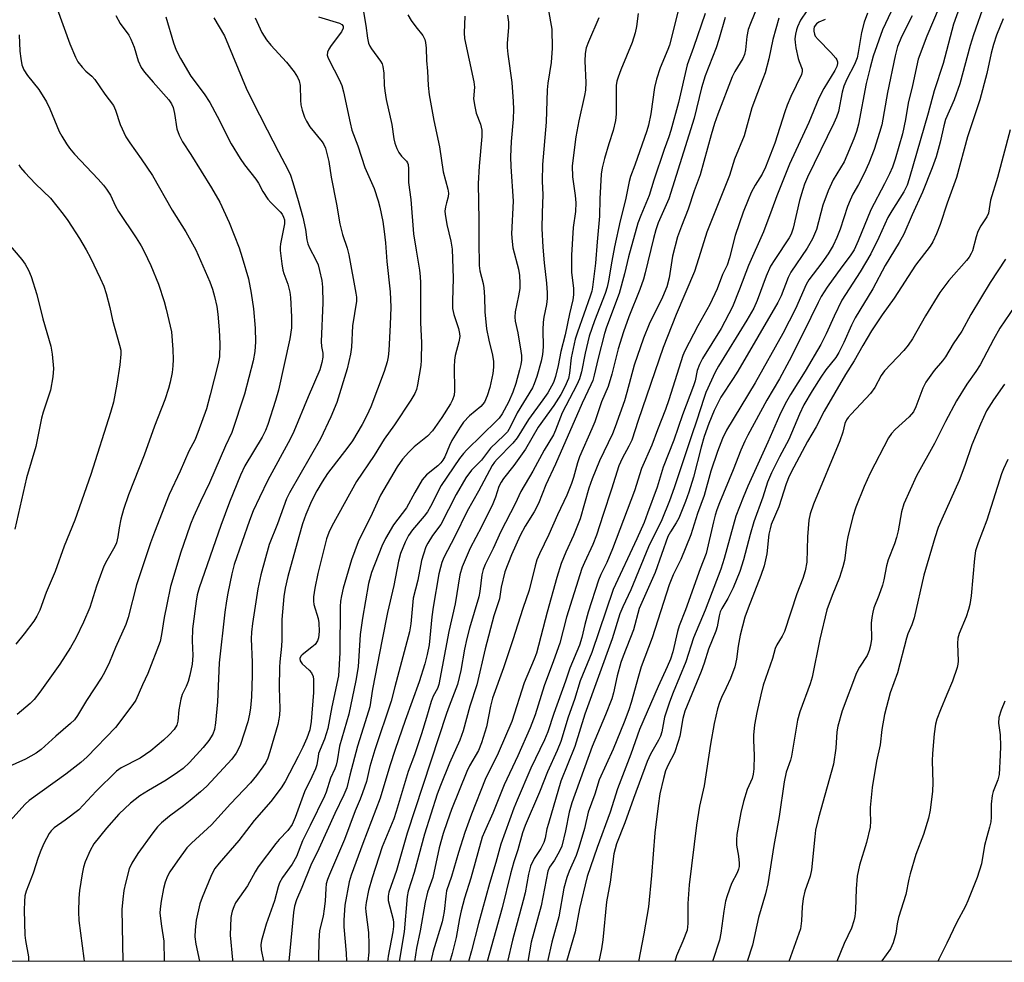
# Model space of a CAD drawing. Units: inches. Extents: x 1273765 to 1279765, y 533451 to 537451.
# Drawn here: x 1274222 to 1274479, y 533451 to 533697 of the extents above; entities that cross this region are included whole.
import ezdxf

# ---------------------------------------------------------------- set-up
doc = ezdxf.new("R2010")
doc.units = ezdxf.units.IN
doc.header["$MEASUREMENT"] = 0
doc.layers.add('NTRL-Trees', color=3, linetype='Continuous')
doc.layers.add('Undefined', color=1, linetype='Continuous')

msp = doc.modelspace()

# ---------------------------------------------------------------- linework, layer by layer
at = {"layer": 'NTRL-Trees'}
msp.add_lwpolyline([(1276866.55, 533451.27), (1273764.94, 533451.58), (1273764.96, 533738.92), (1273831.17, 533720.41), (1273914.51, 533732.13), (1273934.51, 533781.99), (1273947.75, 533797.23), (1273974.25, 533819.79), (1273990.5, 533830.29), (1274012.87, 533841.23), (1274094.85, 533850.9), (1274188.6, 533893.86), (1274218.38, 533955.29), (1274221.87, 533964.85), (1274219.5, 534033.92), (1274229.8, 534097.97), (1274230.75, 534103.92), (1274230.48, 534109.53), (1274229.75, 534124.6), (1274232.68, 534146.77), (1274234.75, 534162.42), (1274234.45, 534176.75), (1274235.19, 534189.26)], dxfattribs=at)
at = {"layer": 'Undefined'}
for points, elevation in [([(1274472.53, 533716.23), (1274465.39, 533696.27), (1274462.71, 533686.02), (1274460.33, 533678.84), (1274458.81, 533673.02), (1274453.87, 533655.89), (1274453.33, 533654.25), (1274452.47, 533652.54), (1274449.3, 533647.5), (1274448.3, 533645.79), (1274445.93, 533640.57), (1274443.85, 533636.32), (1274441.02, 533631.62), (1274437.17, 533625.72), (1274436.29, 533624.25), (1274434.28, 533620.03), (1274432.2, 533615.44), (1274430.73, 533612.66), (1274426.71, 533605.7), (1274422.86, 533599.54), (1274421.43, 533597.09), (1274419.95, 533594.09), (1274416.91, 533587.09), (1274411.71, 533575.64), (1274410.47, 533572.66), (1274408.6, 533567.75), (1274405.51, 533556.72), (1274404.63, 533553.93), (1274400.6, 533543.2), (1274397.51, 533535.98), (1274395.54, 533529.71), (1274392.19, 533521.74), (1274391.26, 533519.24), (1274389.95, 533515.28), (1274389.22, 533511.48), (1274388.88, 533510.35), (1274388.38, 533509.29), (1274386.31, 533505.67), (1274385.41, 533503.72), (1274381.82, 533494.05), (1274379.58, 533487.7), (1274377.45, 533482.19), (1274377.06, 533480.92), (1274376.76, 533479.6), (1274375.74, 533472.17), (1274374.83, 533467.05), (1274373.84, 533457.13), (1274373.52, 533454.75), (1274372.79, 533451.52)], 354), ([(1274451.36, 533704.46), (1274446.86, 533694.85), (1274444.47, 533687.93), (1274443.63, 533684.97), (1274442.61, 533680.82), (1274440.62, 533670.18), (1274440.08, 533668.22), (1274439.39, 533666.37), (1274436.82, 533660.38), (1274433.98, 533655.61), (1274432.66, 533652.8), (1274431.33, 533649.04), (1274429.64, 533642.7), (1274428.6, 533640.19), (1274427.19, 533637.8), (1274422.96, 533631.56), (1274422.24, 533630.09), (1274420.39, 533625.32), (1274419.51, 533623.56), (1274409.12, 533605.67), (1274407.91, 533603.72), (1274404.65, 533598.84), (1274402.9, 533595.39), (1274401.52, 533592.02), (1274400.34, 533588.61), (1274399.53, 533585.79), (1274397.55, 533577.94), (1274396.32, 533574.09), (1274395.41, 533571.62), (1274393.68, 533567.28), (1274393.01, 533566.09), (1274391.49, 533563.74), (1274390.83, 533562.48), (1274387.5, 533553.12), (1274383.32, 533543.67), (1274381.87, 533538.07), (1274379.15, 533531.24), (1274378.57, 533529.59), (1274377.63, 533526.13), (1274376.63, 533521.64), (1274376.18, 533520.12), (1274374.56, 533515.94), (1274371.09, 533507.6), (1274365.72, 533492.9), (1274365.07, 533490.5), (1274364.12, 533485.58), (1274363.14, 533481.62), (1274362.8, 533480.81), (1274362.12, 533479.5), (1274361.21, 533477.97), (1274359.92, 533476.11), (1274359.51, 533475.11), (1274357.75, 533466.04), (1274355.12, 533456.55), (1274354.29, 533451.52)], 360), ([(1274473.54, 533701.65), (1274470.6, 533693.53), (1274469.75, 533690.72), (1274467.09, 533680.73), (1274465.55, 533676.52), (1274463.32, 533671.36), (1274462.85, 533669.7), (1274461.94, 533665.44), (1274460.88, 533661.63), (1274459.84, 533658.75), (1274457.34, 533652.45), (1274454.6, 533646.47), (1274452.44, 533641.47), (1274451.18, 533639.23), (1274447.61, 533633.3), (1274444.34, 533627.18), (1274439.7, 533619.57), (1274438.79, 533617.72), (1274436.78, 533613.16), (1274435.5, 533610.54), (1274434.67, 533609.25), (1274432.11, 533606), (1274430.73, 533604.07), (1274428.52, 533600.56), (1274426.36, 533596.85), (1274425.22, 533594.44), (1274422.42, 533587.83), (1274419.97, 533583.32), (1274417.87, 533579.15), (1274416.88, 533576.66), (1274415.59, 533572.78), (1274413.26, 533566.33), (1274412.31, 533562.97), (1274410.62, 533556.38), (1274409.66, 533553.31), (1274407.88, 533549.03), (1274406.46, 533546.3), (1274404.94, 533543.69), (1274404.52, 533542.81), (1274404.22, 533541.74), (1274403.67, 533538.88), (1274403.34, 533537.77), (1274401.44, 533533.03), (1274400.32, 533529.38), (1274399.53, 533527.19), (1274395.29, 533516.82), (1274394.73, 533514.94), (1274393.92, 533510.34), (1274393.56, 533508.96), (1274392.53, 533506.02), (1274390.89, 533502.82), (1274390.25, 533501.24), (1274389.67, 533499.31), (1274388.73, 533495.3), (1274388.26, 533492.17), (1274387.41, 533485.11), (1274386.53, 533473.92), (1274385.73, 533465.73), (1274384.59, 533458.74), (1274383.2, 533451.52)], 352), ([(1274231.33, 533700.31), (1274234.71, 533691.18), (1274236.13, 533687.7), (1274236.8, 533686.43), (1274237.88, 533685.04), (1274238.88, 533683.99), (1274240.41, 533682.67), (1274241.18, 533681.82), (1274243.8, 533678.04), (1274246.07, 533675.03), (1274246.61, 533673.79), (1274247.78, 533670.11), (1274249.31, 533666.88), (1274250.34, 533665.26), (1274253.34, 533661.12), (1274256.25, 533656.75), (1274261.44, 533647.75), (1274265, 533642.03), (1274267.59, 533637.33), (1274271.23, 533629), (1274271.91, 533627.11), (1274272.49, 533625.18), (1274273.04, 533622.58), (1274273.32, 533620.55), (1274273.69, 533616.47), (1274273.81, 533612.76), (1274273.73, 533609.4), (1274273.45, 533607.69), (1274271.35, 533599.45), (1274270.33, 533595.79), (1274268.13, 533589.62), (1274267.36, 533587.68), (1274265.76, 533584.74), (1274263.53, 533579.57), (1274260.63, 533573.41), (1274256.75, 533563.64), (1274255.71, 533560.87), (1274252.06, 533549.87), (1274249.88, 533541.36), (1274249.32, 533539.51), (1274246.61, 533533.5), (1274245.04, 533529.68), (1274243.77, 533526.99), (1274243.04, 533525.71), (1274239.05, 533519.65), (1274236.68, 533515.71), (1274235.88, 533514.61), (1274234.87, 533513.61), (1274230.99, 533510.35), (1274227.21, 533506.87), (1274225.85, 533505.85), (1274223.14, 533504.3), (1274216.19, 533501.26)], 402), ([(1274311.28, 533700.03), (1274312, 533695.94), (1274312.38, 533692.64), (1274312.7, 533691.29), (1274313.02, 533690.53), (1274313.44, 533689.84), (1274315.83, 533686.63), (1274316.19, 533685.97), (1274316.44, 533685.26), (1274316.67, 533683.51), (1274316.72, 533680.37), (1274316.89, 533678.92), (1274317.31, 533676.59), (1274318.72, 533670.09), (1274319.29, 533666.31), (1274319.55, 533665.18), (1274320.02, 533663.84), (1274320.58, 533662.8), (1274321.26, 533661.85), (1274322.56, 533660.51), (1274322.82, 533660.11), (1274322.98, 533659.6), (1274323.1, 533658.49), (1274323.13, 533654.97), (1274323.7, 533650.5), (1274324.44, 533641.53), (1274325.08, 533637.25), (1274326.01, 533632.04), (1274326.19, 533630.38), (1274326.25, 533628.73), (1274326.2, 533624.1), (1274326.27, 533618.3), (1274326.51, 533613.18), (1274326.44, 533608.56), (1274326.31, 533607.11), (1274325.49, 533602.11), (1274325.17, 533600.84), (1274324.73, 533599.81), (1274323.71, 533598.08), (1274319.48, 533591.65), (1274316.73, 533587.88), (1274314.14, 533583.66), (1274309.49, 533576.85), (1274303.05, 533565.14), (1274302.31, 533563.52), (1274301.73, 533561.83), (1274299.42, 533552.8), (1274298.65, 533548.96), (1274298.32, 533546.71), (1274298.28, 533545.57), (1274298.37, 533544.75), (1274299.48, 533541.05), (1274299.69, 533539.95), (1274299.78, 533537.66), (1274299.57, 533535.98), (1274299.31, 533535.2), (1274298.72, 533534.31), (1274297.88, 533533.54), (1274295.34, 533531.61), (1274294.98, 533531.22), (1274294.75, 533530.65), (1274294.86, 533530.05), (1274295.37, 533529.25), (1274297.21, 533527.53), (1274297.74, 533526.9), (1274298.2, 533525.94), (1274298.34, 533525.13), (1274298.3, 533521.71), (1274297.72, 533514.14), (1274297.32, 533511.95), (1274296.59, 533509.83), (1274295.56, 533507.48), (1274294.34, 533505.01), (1274290.89, 533498.5), (1274289.88, 533496.88), (1274287.14, 533493.27), (1274282.77, 533488.3), (1274278.81, 533483.12), (1274273.63, 533477.12), (1274272.58, 533475.74), (1274272.01, 533474.77), (1274271.51, 533473.7), (1274269.26, 533468.23), (1274268.66, 533466.57), (1274267.63, 533462.29), (1274267.38, 533459.79), (1274267.36, 533457.93), (1274267.62, 533456.03), (1274268.53, 533451.53)], 390), ([(1274322.91, 533698.72), (1274323.83, 533697.22), (1274325.01, 533695.56), (1274326.88, 533693.35), (1274327.39, 533692.3), (1274327.57, 533691.47), (1274327.72, 533690.04), (1274327.81, 533686.82), (1274328.07, 533684.03), (1274328.23, 533680.25), (1274328.49, 533677.87), (1274329.75, 533671.17), (1274331.24, 533664.29), (1274332.12, 533657.7), (1274333.35, 533653.23), (1274333.57, 533652.13), (1274333.5, 533651.2), (1274333, 533649.65), (1274332.76, 533648.57), (1274332.63, 533647.48), (1274332.65, 533646.66), (1274333.12, 533643.93), (1274334.19, 533639.61), (1274334.47, 533637.5), (1274334.76, 533629.95), (1274334.56, 533623.96), (1274334.61, 533621.99), (1274334.94, 533620.46), (1274336.19, 533616.8), (1274336.45, 533615.52), (1274336.48, 533614.71), (1274336.29, 533613.32), (1274335.32, 533609.74), (1274335.08, 533608.5), (1274335.02, 533606.83), (1274335.15, 533600.5), (1274335.02, 533599.39), (1274334.59, 533598.14), (1274334.05, 533597.14), (1274331.84, 533593.6), (1274329.41, 533590.09), (1274328.11, 533588.71), (1274324.61, 533585.86), (1274323.21, 533584.53), (1274321.57, 533582.68), (1274320.13, 533580.71), (1274315.8, 533573.27), (1274313.65, 533568.52), (1274309.93, 533561.07), (1274308.22, 533556.35), (1274306.06, 533548.99), (1274305.59, 533547.01), (1274305.34, 533545.58), (1274305.26, 533544.23), (1274305.22, 533532.06), (1274304.8, 533526.1), (1274303.05, 533518.01), (1274302.05, 533512.35), (1274301.18, 533509.52), (1274299.65, 533505.8), (1274299.48, 533505.06), (1274299.19, 533502.85), (1274298.85, 533501.78), (1274297.91, 533499.7), (1274295.91, 533495.81), (1274293.53, 533489.08), (1274292.69, 533487.25), (1274291.62, 533485.7), (1274289.34, 533483.34), (1274288.46, 533482.3), (1274283.87, 533476.18), (1274283.09, 533474.91), (1274281.11, 533471.28), (1274277.97, 533466.76), (1274277.47, 533465.73), (1274277.08, 533464.64), (1274276.86, 533463.8), (1274276.75, 533462.95), (1274276.58, 533458.35), (1274277.12, 533451.93), (1274277.14, 533451.53)], 388), ([(1274348.95, 533698.61), (1274349.24, 533696.84), (1274349.25, 533695.38), (1274348.89, 533691.32), (1274348.89, 533690.18), (1274349.07, 533688.43), (1274350.09, 533681.1), (1274350.43, 533676.09), (1274350.49, 533674.08), (1274350.44, 533671.51), (1274349.94, 533665.67), (1274349.76, 533661.63), (1274349.82, 533659.08), (1274350.42, 533650.07), (1274350.02, 533641.57), (1274350.17, 533639.57), (1274350.39, 533637.87), (1274351.86, 533632.33), (1274352.12, 533630.65), (1274352.2, 533628.66), (1274352.15, 533627.26), (1274351.83, 533625.37), (1274350.95, 533621.15), (1274350.84, 533619.79), (1274350.98, 533618.72), (1274351.62, 533615.69), (1274352.45, 533610.87), (1274352.59, 533609.73), (1274352.6, 533608.55), (1274352.45, 533607.41), (1274352.12, 533606.04), (1274351.11, 533602.42), (1274350.39, 533600.2), (1274349.18, 533597.6), (1274347.53, 533594.54), (1274346.75, 533593.41), (1274346.2, 533592.76), (1274338.38, 533585.14), (1274337.46, 533584.12), (1274336.45, 533582.84), (1274331.62, 533575.79), (1274328.86, 533570.3), (1274328.07, 533568.96), (1274327.21, 533567.82), (1274324.14, 533564.19), (1274323.14, 533562.78), (1274322.23, 533561.02), (1274321.06, 533558.05), (1274320.49, 533556.05), (1274319.25, 533549.64), (1274317.63, 533542.61), (1274316.2, 533535.58), (1274313.75, 533522.65), (1274312.99, 533517.96), (1274311.83, 533514.05), (1274309.76, 533507.75), (1274307.76, 533500.18), (1274306.97, 533496.85), (1274306.26, 533495), (1274303.88, 533490.09), (1274299.69, 533480.87), (1274297.58, 533476.63), (1274295.28, 533470.82), (1274293.82, 533467.62), (1274293.3, 533465.97), (1274293.04, 533464.29), (1274292.68, 533459.64), (1274291.82, 533451.53)], 384), ([(1274359.59, 533700.26), (1274360.51, 533694.98), (1274360.66, 533690.06), (1274360.36, 533686.28), (1274359.53, 533680.88), (1274359.34, 533679.16), (1274359.07, 533670.68), (1274358.08, 533659.6), (1274358.05, 533655.3), (1274358.22, 533651.69), (1274358, 533647.04), (1274357.95, 533642.89), (1274358.15, 533638.08), (1274358.52, 533633.96), (1274359.15, 533628.65), (1274359.31, 533626.1), (1274359.32, 533624.68), (1274359.1, 533623.06), (1274358.41, 533619.8), (1274358.23, 533618.42), (1274358.18, 533616.42), (1274358.3, 533612.04), (1274358.12, 533610.02), (1274357.74, 533608.3), (1274356.59, 533604.31), (1274355.95, 533602.33), (1274355.52, 533601.31), (1274351.49, 533594.76), (1274349.68, 533591.01), (1274348.99, 533589.86), (1274348.03, 533588.82), (1274344.55, 533585.54), (1274342.18, 533582.43), (1274339.6, 533579.78), (1274338.09, 533577.83), (1274335.51, 533573.45), (1274331.54, 533565.65), (1274329.38, 533562.72), (1274328.15, 533560.78), (1274327.66, 533559.75), (1274326.99, 533557.86), (1274326.53, 533556.2), (1274325.51, 533551.04), (1274324.36, 533546.36), (1274323.72, 533539.71), (1274323.35, 533537.56), (1274319.51, 533523.24), (1274318.57, 533519.43), (1274314.35, 533506.8), (1274313.04, 533502.39), (1274312.1, 533498.52), (1274311.08, 533495.49), (1274310.48, 533493.86), (1274309.2, 533490.86), (1274306.4, 533483.37), (1274302.46, 533474.23), (1274301.96, 533472.86), (1274301.65, 533471.75), (1274301.5, 533470.58), (1274301.33, 533467.22), (1274301.11, 533465.27), (1274300.8, 533463.33), (1274299.9, 533459.58), (1274299.72, 533456.91), (1274299.63, 533452.24), (1274299.65, 533451.53)], 382), ([(1274383.07, 533699.07), (1274382.68, 533695.69), (1274382.28, 533693.99), (1274381.47, 533691.51), (1274378.54, 533684.37), (1274377.84, 533682.47), (1274377.53, 533681.37), (1274377.36, 533680.26), (1274377.29, 533678.86), (1274377.32, 533672.77), (1274377.19, 533671.14), (1274376.55, 533668.56), (1274375.4, 533665.03), (1274374.27, 533661.19), (1274373.69, 533658.75), (1274373.41, 533657.15), (1274373.08, 533650.66), (1274372.97, 533646.16), (1274372.33, 533639.47), (1274371.95, 533633.84), (1274371.15, 533627.59), (1274370.94, 533626.53), (1274370.55, 533625.23), (1274367.21, 533615.84), (1274366.66, 533614.02), (1274365.62, 533609.13), (1274365.13, 533605.12), (1274364.86, 533603.75), (1274363.96, 533601.55), (1274362.87, 533599.53), (1274361.05, 533596.71), (1274357, 533591), (1274353.64, 533585.27), (1274350.61, 533581.03), (1274347.91, 533577.6), (1274347.28, 533576.69), (1274346.73, 533575.5), (1274345.85, 533572.75), (1274345.14, 533571), (1274342.15, 533564.97), (1274339.25, 533559.44), (1274337.11, 533554.58), (1274336.52, 533552.47), (1274335.26, 533544.92), (1274333.65, 533537.7), (1274331.02, 533523.86), (1274330.64, 533522.82), (1274329.58, 533520.75), (1274329.01, 533519.38), (1274327.82, 533515.18), (1274326.51, 533510.95), (1274324.66, 533505.45), (1274323.02, 533501.14), (1274319.93, 533490.62), (1274319.26, 533488.78), (1274316.22, 533481.46), (1274313.62, 533473.32), (1274312.68, 533470), (1274312.06, 533466.9), (1274311.92, 533465.53), (1274311.98, 533464.48), (1274312.67, 533459.04), (1274312.76, 533455.91), (1274312.71, 533453.89), (1274312.51, 533451.52)], 378), ([(1274393.67, 533700.49), (1274391.27, 533690.84), (1274390.83, 533689.64), (1274388.81, 533684.91), (1274387.85, 533681.96), (1274387.38, 533679.72), (1274386.41, 533672.85), (1274385.78, 533669.95), (1274385.33, 533668.45), (1274382.2, 533659.43), (1274381.11, 533656.49), (1274380.72, 533655.16), (1274379.74, 533650.43), (1274378.36, 533644.93), (1274376.88, 533638.1), (1274376.16, 533634.41), (1274375.35, 533629.23), (1274375, 533627.57), (1274374.5, 533625.97), (1274371.71, 533618.82), (1274370.28, 533614.79), (1274369.21, 533610.38), (1274368.29, 533605.5), (1274367.77, 533603.67), (1274367.05, 533602.07), (1274363.19, 533594.78), (1274361.46, 533590.23), (1274360.93, 533589.02), (1274358.53, 533585.07), (1274355.54, 533579.51), (1274352.45, 533574.23), (1274350.94, 533571.03), (1274347.24, 533563.75), (1274345.23, 533559.39), (1274343.11, 533555.2), (1274342.58, 533553.89), (1274342.24, 533552.47), (1274341.72, 533548.14), (1274341.47, 533546.74), (1274339.07, 533538.53), (1274338.35, 533535.8), (1274337.77, 533533.08), (1274336.81, 533527.5), (1274335.9, 533523.82), (1274333.72, 533518.2), (1274333.05, 533516.28), (1274322.8, 533484.96), (1274319.98, 533475.26), (1274317.95, 533469.59), (1274317.78, 533468.53), (1274317.84, 533467.45), (1274319.1, 533462.45), (1274319.22, 533461.63), (1274319.22, 533460.62), (1274319.02, 533459.26), (1274317.77, 533452.89), (1274317.59, 533451.52)], 376), ([(1274400.57, 533699.04), (1274397.56, 533690.22), (1274395.83, 533685.66), (1274393.57, 533675.87), (1274391.64, 533668.48), (1274391.12, 533666.88), (1274389.82, 533663.57), (1274387.15, 533655.58), (1274385.91, 533651.58), (1274383.73, 533646.35), (1274382.98, 533644.3), (1274380.58, 533635.53), (1274379.5, 533631.1), (1274378.09, 533625.96), (1274374.8, 533617.19), (1274374.26, 533615.54), (1274372.59, 533609.06), (1274371.6, 533604.6), (1274371.22, 533603.22), (1274370.73, 533602.05), (1274368.47, 533597.33), (1274361.47, 533581.4), (1274358.95, 533575.95), (1274357.02, 533571.08), (1274355.88, 533568.88), (1274353.57, 533565.21), (1274352.28, 533562.73), (1274350, 533557.68), (1274348.29, 533553.28), (1274347.33, 533549.26), (1274346.9, 533546.17), (1274345.43, 533541.78), (1274343.13, 533533.14), (1274340.92, 533523.71), (1274339.14, 533518.13), (1274337.35, 533511.75), (1274336.51, 533509.33), (1274333.77, 533503.25), (1274331.42, 533497.44), (1274330.62, 533495.22), (1274327.26, 533484.7), (1274324.61, 533474.68), (1274323, 533469.85), (1274322.76, 533468.47), (1274321.97, 533459.24), (1274320.64, 533451.52)], 374), ([(1274414.11, 533700.72), (1274412.38, 533696.47), (1274411.82, 533694.89), (1274411.41, 533693.06), (1274411.14, 533689.56), (1274410.85, 533688.34), (1274410.38, 533687.34), (1274408.32, 533683.92), (1274407.6, 533682.51), (1274403.89, 533672.81), (1274403.03, 533670.39), (1274402.1, 533667.38), (1274399.22, 533656.94), (1274397.7, 533652.74), (1274396.13, 533647.95), (1274394.35, 533643.57), (1274393.36, 533640.77), (1274392.06, 533635.71), (1274391.18, 533630.06), (1274390.56, 533627.67), (1274389.42, 533625.03), (1274385.95, 533617.93), (1274384.43, 533614.26), (1274382, 533607.23), (1274380.13, 533600.11), (1274379.48, 533597.94), (1274377.1, 533591.16), (1274376.35, 533589.29), (1274373.02, 533582.27), (1274371.07, 533577.57), (1274370.22, 533575.11), (1274367.95, 533567.08), (1274366.15, 533562.72), (1274364.22, 533558.41), (1274362.98, 533555.42), (1274361.87, 533551.79), (1274359.35, 533542.74), (1274356.49, 533531.98), (1274355.92, 533530.41), (1274353.28, 533524.22), (1274350.09, 533514.12), (1274346.48, 533505.9), (1274343.1, 533499.04), (1274339.53, 533490), (1274337.81, 533485.14), (1274336.18, 533479.93), (1274334.37, 533473.66), (1274333.07, 533469.96), (1274332.84, 533468.54), (1274332.41, 533464.51), (1274332.19, 533463.17), (1274331.87, 533461.87), (1274329.56, 533454.14), (1274328.91, 533451.52)], 370), ([(1274427.12, 533699.75), (1274425.46, 533697.33), (1274424.64, 533695.58), (1274424.39, 533694.81), (1274424.15, 533693.65), (1274424.02, 533692.48), (1274424.03, 533691.54), (1274424.25, 533690.14), (1274424.88, 533687.36), (1274425.13, 533686.54), (1274425.91, 533684.55), (1274425.92, 533683.89), (1274425.72, 533683.17), (1274422.93, 533677.38), (1274421.97, 533675.17), (1274421.33, 533673.38), (1274418.76, 533665.18), (1274416.35, 533658.96), (1274415.45, 533657.12), (1274413.66, 533654.22), (1274412.62, 533652.32), (1274411.76, 533650.44), (1274410.45, 533647.22), (1274408.43, 533641.13), (1274406.94, 533635.28), (1274406.3, 533633.39), (1274405.06, 533630.87), (1274403.68, 533627.21), (1274401.75, 533623.04), (1274398.66, 533617.49), (1274395.29, 533610.94), (1274394.77, 533609.79), (1274391.12, 533598.2), (1274390.25, 533595.69), (1274388.12, 533590.3), (1274386.68, 533586.31), (1274383.97, 533580.28), (1274382.09, 533574.38), (1274376.4, 533559.23), (1274374.89, 533555.69), (1274373.36, 533552.58), (1274372.72, 533551.05), (1274370.03, 533542.69), (1274369.15, 533539.53), (1274368.33, 533536.07), (1274367.72, 533534.06), (1274365.25, 533528.06), (1274364.13, 533524.73), (1274361.03, 533516.23), (1274359.46, 533511.45), (1274358.61, 533509.39), (1274355.08, 533501.99), (1274351.47, 533493.64), (1274350.63, 533491.53), (1274347.25, 533482.14), (1274345.89, 533477.31), (1274344.25, 533471.87), (1274341.41, 533461.36), (1274339.58, 533454.29), (1274338.77, 533451.52)], 366), ([(1274442.97, 533699.2), (1274442.05, 533696.84), (1274441.38, 533694.08), (1274440.54, 533688.87), (1274440.22, 533687.5), (1274439.58, 533685.75), (1274437.55, 533681.95), (1274436.8, 533680.13), (1274436.34, 533678.51), (1274435.34, 533673.45), (1274434.89, 533671.97), (1274434.2, 533670.41), (1274427.31, 533656.31), (1274426.5, 533654.47), (1274426.03, 533653.08), (1274425.22, 533650.22), (1274423.57, 533642.99), (1274423.05, 533641.43), (1274422.52, 533640.5), (1274418.72, 533634.85), (1274417.67, 533633.13), (1274416.47, 533630.49), (1274414.13, 533624.08), (1274413.3, 533622.16), (1274411.41, 533618.94), (1274404.02, 533606.96), (1274403.21, 533605.42), (1274400.78, 533600.12), (1274400.2, 533598.53), (1274398.43, 533592.87), (1274397, 533588.8), (1274392.47, 533575.19), (1274391.22, 533571.76), (1274389.22, 533566.85), (1274385.78, 533559.75), (1274381.18, 533548.55), (1274379.07, 533544.1), (1274378.32, 533542.24), (1274376.29, 533535.74), (1274369.12, 533516.06), (1274366.52, 533507.63), (1274362.92, 533498.55), (1274359.62, 533487.52), (1274359.25, 533486.1), (1274358.76, 533483.7), (1274358.41, 533482.6), (1274357.7, 533481.03), (1274355.89, 533478.35), (1274354.95, 533476.4), (1274354.41, 533474.33), (1274353.53, 533469.42), (1274353.09, 533467.43), (1274350.24, 533457.06), (1274348.95, 533451.52)], 362), ([(1274454.6, 533698.45), (1274451.9, 533693.13), (1274450.83, 533690.46), (1274450.16, 533688.06), (1274448.19, 533678.47), (1274446.66, 533670.03), (1274446.11, 533667.98), (1274444.67, 533663.53), (1274443.28, 533659.96), (1274442.06, 533657.28), (1274440.64, 533654.38), (1274439.15, 533651.89), (1274438.4, 533650.32), (1274437.76, 533648.69), (1274435.78, 533642.71), (1274434.93, 533640.57), (1274433.97, 533638.52), (1274432.68, 533636.34), (1274431.03, 533633.97), (1274427.65, 533629.5), (1274426.9, 533628.34), (1274424.18, 533621.98), (1274420.89, 533615.49), (1274413.65, 533602.6), (1274406.16, 533590.25), (1274405.11, 533588.1), (1274403.79, 533584.67), (1274402.02, 533579.52), (1274400.31, 533573.23), (1274398.58, 533568.52), (1274396.86, 533562.93), (1274394.24, 533556.45), (1274392.22, 533552.45), (1274391.14, 533549.88), (1274386.71, 533536.03), (1274383.87, 533528.47), (1274383.12, 533525.96), (1274381.26, 533519.09), (1274380.65, 533517.19), (1274379.44, 533513.97), (1274376.58, 533506.92), (1274372.92, 533498.89), (1274371.75, 533495.15), (1274370.02, 533490.5), (1274369.06, 533486.25), (1274367.61, 533481.26), (1274366.85, 533479.16), (1274365.02, 533475.07), (1274364.44, 533473.44), (1274363.68, 533470.63), (1274362.35, 533463.18), (1274360.55, 533456.56), (1274359.39, 533451.52)], 358), ([(1274461.67, 533700.74), (1274458.44, 533693.19), (1274456.19, 533687.18), (1274454.69, 533680.24), (1274453.57, 533675.7), (1274452.86, 533671.36), (1274452.13, 533667.67), (1274450.2, 533661.01), (1274449.5, 533658.94), (1274448.71, 533657.17), (1274447.39, 533654.55), (1274443.81, 533647.79), (1274440.52, 533639.74), (1274439.44, 533637.34), (1274438.44, 533635.8), (1274436.23, 533632.87), (1274432.45, 533627.62), (1274430.88, 533625.15), (1274430.05, 533623.59), (1274426.25, 533615.73), (1274422.53, 533608.36), (1274419.94, 533603.65), (1274416.68, 533598.1), (1274411.68, 533588.99), (1274410.91, 533587.41), (1274409.92, 533585.04), (1274407.88, 533579.85), (1274404.33, 533571.28), (1274403.62, 533569.41), (1274403.17, 533568.04), (1274402.71, 533566.31), (1274400.81, 533558), (1274399.3, 533554.07), (1274395.43, 533543.33), (1274393.79, 533539.17), (1274393.34, 533537.67), (1274392.09, 533532.36), (1274391.48, 533530.4), (1274390.66, 533528.42), (1274388.27, 533523.31), (1274383.41, 533512.07), (1274381.17, 533505.67), (1274377.65, 533496.61), (1274375.79, 533490.48), (1274372.36, 533481.22), (1274369.73, 533473.68), (1274367.72, 533465.34), (1274366.59, 533459.27), (1274364.37, 533451.52)], 356), ([(1274272.25, 533697.96), (1274275.07, 533693.23), (1274280.72, 533679.55), (1274282.2, 533676.5), (1274286.23, 533668.72), (1274289.12, 533662.95), (1274291.68, 533658.14), (1274292.26, 533656.84), (1274292.93, 533654.92), (1274294.34, 533650.21), (1274295.51, 533645.92), (1274296.23, 533642.66), (1274296.59, 533639.94), (1274296.81, 533638.95), (1274297.27, 533637.86), (1274298.91, 533634.74), (1274299.51, 533633.41), (1274299.91, 533631.99), (1274300.46, 533629.38), (1274300.64, 533627.62), (1274300.76, 533623.55), (1274300.34, 533613.39), (1274300.43, 533612.12), (1274300.74, 533610.36), (1274300.77, 533609.33), (1274300.52, 533607.93), (1274299.93, 533606.01), (1274296.91, 533598.96), (1274293.2, 533589.91), (1274292.21, 533587.9), (1274286.38, 533577.16), (1274284.16, 533572.71), (1274282.55, 533569.16), (1274281.59, 533566.7), (1274277.57, 533555.13), (1274276.97, 533552.75), (1274275.93, 533547.66), (1274275.57, 533545.64), (1274275.18, 533542.71), (1274273.66, 533529.52), (1274273.2, 533519.33), (1274272.75, 533513.79), (1274272.47, 533512.09), (1274272, 533510.82), (1274270.97, 533509.19), (1274269.5, 533507.35), (1274265.9, 533503.47), (1274264.23, 533501.91), (1274262.83, 533500.84), (1274259.86, 533498.82), (1274255.19, 533496.15), (1274252.99, 533494.75), (1274250.49, 533492.79), (1274247.49, 533489.92), (1274244.26, 533486.29), (1274240.98, 533482.17), (1274239.97, 533480.47), (1274238.69, 533477.49), (1274238.27, 533476.1), (1274237.89, 533474.41), (1274237.24, 533470.04), (1274237.03, 533467.99), (1274236.93, 533464.44), (1274237.07, 533462.16), (1274238.34, 533452.27), (1274238.41, 533451.53)], 396), ([(1274283.06, 533697.93), (1274284.83, 533694.1), (1274286.03, 533692.18), (1274287.12, 533690.84), (1274291.25, 533686.37), (1274293.25, 533683.86), (1274294.14, 533682.46), (1274294.56, 533681.5), (1274294.82, 533680.24), (1274294.87, 533676.42), (1274294.97, 533675.24), (1274295.32, 533673.87), (1274295.99, 533671.97), (1274296.45, 533670.93), (1274297.35, 533669.47), (1274300.58, 533665.55), (1274301.02, 533664.86), (1274301.45, 533663.9), (1274302.28, 533660.4), (1274302.91, 533656.36), (1274304.31, 533649.29), (1274305.18, 533644.13), (1274305.87, 533641.36), (1274307.09, 533637.75), (1274307.52, 533636.05), (1274309.38, 533626), (1274309.5, 533624.98), (1274309.5, 533623.94), (1274308.45, 533617.46), (1274308.19, 533611.9), (1274307.96, 533610.06), (1274307.06, 533606.3), (1274304.38, 533597.52), (1274302.8, 533593.7), (1274300.11, 533588.03), (1274292.04, 533573.86), (1274291.29, 533572.34), (1274288.87, 533565.81), (1274286.74, 533560.36), (1274284.56, 533552.43), (1274283.77, 533548.8), (1274282.38, 533539.72), (1274282.11, 533537.51), (1274282.05, 533535.75), (1274282.26, 533529.68), (1274282.26, 533526.3), (1274282.08, 533520.61), (1274281.88, 533517.71), (1274281.6, 533516.07), (1274281.12, 533514.09), (1274279.12, 533507.9), (1274278.12, 533505.91), (1274276.98, 533504.36), (1274270.45, 533497.3), (1274268.77, 533495.77), (1274266.13, 533493.53), (1274264.33, 533492.12), (1274260.67, 533489.45), (1274258.64, 533487.68), (1274257.56, 533486.64), (1274256.31, 533485.06), (1274252.41, 533479.65), (1274250.84, 533477.19), (1274250.2, 533475.68), (1274249.22, 533471.98), (1274248.8, 533470.05), (1274248.5, 533467.72), (1274248.3, 533465.06), (1274248.55, 533451.53)], 394), ([(1274299.6, 533698.24), (1274305.06, 533696.54), (1274305.69, 533696.21), (1274306.04, 533695.73), (1274306.04, 533695.23), (1274305.57, 533694.28), (1274302.92, 533690.73), (1274302.28, 533689.77), (1274301.97, 533689.02), (1274301.91, 533688.24), (1274302.04, 533687.7), (1274302.37, 533686.89), (1274304.98, 533681.87), (1274305.67, 533680.29), (1274306.13, 533678.64), (1274307.84, 533670.51), (1274308.32, 533668.65), (1274309.85, 533664.51), (1274311.67, 533658.85), (1274313.48, 533654.98), (1274314.13, 533653.4), (1274315.2, 533650.16), (1274315.65, 533648.48), (1274316.43, 533644.72), (1274316.79, 533642.11), (1274317.12, 533639.2), (1274317.48, 533634.28), (1274318.3, 533626.36), (1274318.48, 533622.42), (1274318.36, 533617.74), (1274317.96, 533611.08), (1274317.78, 533609.44), (1274317.54, 533608.09), (1274316.74, 533605.59), (1274313.23, 533596.33), (1274312.2, 533594.05), (1274311.05, 533591.77), (1274308.46, 533587.51), (1274307.28, 533585.84), (1274301.94, 533578.9), (1274300.53, 533576.79), (1274299.13, 533574.43), (1274297.75, 533571.72), (1274296.27, 533568.25), (1274295.43, 533565.79), (1274294.43, 533562.36), (1274291.62, 533552), (1274290.94, 533549), (1274290.57, 533546.77), (1274290.02, 533540.84), (1274290.03, 533535.51), (1274289.96, 533533.8), (1274289.48, 533529.73), (1274289.39, 533528.38), (1274289.31, 533523.05), (1274289.48, 533517.44), (1274289.43, 533515.79), (1274289.28, 533514.75), (1274288.96, 533513.38), (1274286.93, 533506.23), (1274286.39, 533504.61), (1274285.84, 533503.44), (1274285.11, 533502.28), (1274283.42, 533500.03), (1274281.81, 533498.11), (1274276.59, 533492.68), (1274271.66, 533487.13), (1274266.48, 533482.42), (1274265.25, 533481.14), (1274262.77, 533477.8), (1274260.81, 533474.88), (1274260.16, 533473.74), (1274259.56, 533472.19), (1274259.14, 533470.55), (1274258.49, 533467.2), (1274258.23, 533465.2), (1274258.22, 533464.07), (1274258.63, 533460.67), (1274259.25, 533456.79), (1274259.31, 533451.53)], 392), ([(1274337.82, 533698.35), (1274337.67, 533694.05), (1274337.74, 533692.53), (1274340.2, 533681.27), (1274340.3, 533679.81), (1274340.12, 533676.82), (1274340.39, 533674.79), (1274340.78, 533673.07), (1274341.93, 533670.14), (1274342.27, 533668.65), (1274342.24, 533666.93), (1274341.57, 533659.2), (1274341.26, 533654.66), (1274341.47, 533645.06), (1274341.44, 533639.55), (1274341.57, 533633.28), (1274341.75, 533631.89), (1274342.57, 533628.57), (1274342.78, 533627.42), (1274342.93, 533625.05), (1274343.03, 533621.15), (1274343.51, 533616.7), (1274344.09, 533613.76), (1274345.03, 533609.85), (1274345.27, 533608.18), (1274345.31, 533606.74), (1274345.12, 533605.01), (1274344.35, 533601.44), (1274343.67, 533599.18), (1274342.93, 533597.57), (1274341.97, 533596.41), (1274339.06, 533594.04), (1274337.45, 533592.31), (1274336.56, 533591.05), (1274334.43, 533587.56), (1274333.79, 533586.21), (1274332.59, 533583.31), (1274332.08, 533582.38), (1274331.56, 533581.75), (1274330.75, 533580.96), (1274327.78, 533578.58), (1274326.71, 533577.25), (1274324.78, 533574.01), (1274322.61, 533569.97), (1274319.22, 533565.51), (1274317.09, 533561.97), (1274316.17, 533559.97), (1274313.42, 533553.04), (1274312.69, 533550.17), (1274311.08, 533541.19), (1274310.52, 533536.88), (1274309.93, 533528.48), (1274309.38, 533524.87), (1274307.51, 533516.12), (1274305.09, 533507.73), (1274304.5, 533503.87), (1274304.25, 533502.79), (1274303.86, 533501.77), (1274302.72, 533499.34), (1274301.61, 533495.7), (1274301.2, 533494.66), (1274297.45, 533486.96), (1274295.4, 533482.97), (1274293.85, 533478.91), (1274292.7, 533476.86), (1274290.18, 533473.39), (1274289.46, 533472.05), (1274289.1, 533471), (1274288.14, 533467.35), (1274285.93, 533461.2), (1274284.7, 533456.96), (1274284.52, 533455.82), (1274284.6, 533454.52), (1274285.29, 533451.53)], 386), ([(1274372.84, 533697.98), (1274370.09, 533691.71), (1274369.52, 533690.08), (1274369.25, 533688.66), (1274369.11, 533686.63), (1274369.38, 533681.07), (1274369.28, 533679.09), (1274369.03, 533677.65), (1274367.62, 533671.08), (1274366.82, 533666.87), (1274365.88, 533659.28), (1274365.95, 533656.45), (1274366.64, 533651.57), (1274366.81, 533649.61), (1274366.71, 533647.38), (1274366.13, 533643.19), (1274365.64, 533635.96), (1274365.63, 533631.53), (1274366.21, 533627.22), (1274366.23, 533625.62), (1274366.02, 533624.27), (1274365.13, 533620.61), (1274364.01, 533615.18), (1274362.91, 533610.77), (1274362.2, 533607.12), (1274361.5, 533604.31), (1274360.93, 533602.7), (1274359.48, 533600.01), (1274358.2, 533598.15), (1274354.42, 533593.07), (1274351.49, 533588.23), (1274350.35, 533586.86), (1274346.23, 533582.71), (1274345.53, 533581.87), (1274344.96, 533581.04), (1274341.37, 533574.34), (1274338.39, 533569.09), (1274335.18, 533562.45), (1274332.37, 533556.98), (1274331.82, 533555.69), (1274331.42, 533554.36), (1274331.05, 533552.71), (1274329.54, 533544.01), (1274329.18, 533541.51), (1274328.52, 533534.19), (1274328.02, 533531.67), (1274327.41, 533529.19), (1274325.89, 533524.53), (1274322.23, 533514.46), (1274319.59, 533506.89), (1274318.23, 533502.61), (1274315.75, 533494.12), (1274311.17, 533482.28), (1274308.1, 533474.06), (1274307.58, 533472.28), (1274306.52, 533466.17), (1274306.2, 533462.3), (1274306.23, 533460.54), (1274306.8, 533453.69), (1274306.91, 533451.53)], 380), ([(1274405.82, 533698), (1274404.16, 533692.27), (1274403.47, 533690.14), (1274400.55, 533682.78), (1274399.63, 533679.67), (1274397.66, 533671.78), (1274394.9, 533662.85), (1274391.06, 533650.69), (1274388.32, 533644.38), (1274387.65, 533642.61), (1274387.04, 533640.35), (1274384.92, 533631.36), (1274384.45, 533629.68), (1274383.55, 533626.95), (1274380.64, 533619.87), (1274379.21, 533615.91), (1274377.89, 533611.48), (1274376.22, 533604.88), (1274375.22, 533601.62), (1274373.51, 533597.64), (1274371.73, 533592.47), (1274371.01, 533590.57), (1274367.75, 533583.32), (1274367.23, 533581.75), (1274366.22, 533577.92), (1274365.68, 533576.33), (1274364.42, 533573.31), (1274361.99, 533568.13), (1274359.79, 533563.01), (1274357.3, 533557.95), (1274356.64, 533556.41), (1274356.14, 533554.8), (1274354.59, 533548.43), (1274352.95, 533543.66), (1274350.33, 533535.45), (1274347.92, 533528.21), (1274345.07, 533520.24), (1274344.55, 533518.2), (1274343.43, 533512.74), (1274342.2, 533508.63), (1274341.35, 533506.63), (1274339.01, 533502.56), (1274338.31, 533501.07), (1274334.36, 533491.17), (1274333.19, 533487.96), (1274332.19, 533484.92), (1274331.12, 533481.17), (1274329.5, 533473.46), (1274328.09, 533469.57), (1274327.45, 533466.94), (1274326.16, 533459.45), (1274325.17, 533454.99), (1274324.64, 533451.52)], 372), ([(1274419.78, 533697.83), (1274418.26, 533692.26), (1274417.18, 533687.23), (1274416.21, 533683.61), (1274415.66, 533681.99), (1274414.21, 533678.36), (1274412.76, 533674.45), (1274410.75, 533667.11), (1274408.26, 533661.04), (1274406.88, 533656.77), (1274406.08, 533654.59), (1274400.96, 533641.98), (1274399.36, 533636.65), (1274397.74, 533631.72), (1274392.96, 533620.46), (1274389.64, 533611.85), (1274383.06, 533592.81), (1274381.39, 533587.63), (1274380.67, 533586.08), (1274378.86, 533582.85), (1274378.01, 533580.91), (1274376.13, 533574.84), (1274373.9, 533568.21), (1274372.2, 533562.81), (1274371.24, 533560.4), (1274369.03, 533555.72), (1274368.38, 533554.1), (1274364.38, 533541.37), (1274362.59, 533534.6), (1274361.01, 533530.04), (1274358.57, 533523.45), (1274356.19, 533515.88), (1274354.85, 533512.54), (1274351.69, 533505.18), (1274348.12, 533497.66), (1274345.12, 533490.22), (1274342.91, 533485.38), (1274342.36, 533483.97), (1274339.42, 533473.27), (1274337.73, 533468.03), (1274336.85, 533464.68), (1274336.41, 533462.7), (1274335.54, 533457.71), (1274334.48, 533453.53), (1274333.91, 533451.52)], 368), ([(1274431.91, 533697.5), (1274430.27, 533696.79), (1274429.6, 533696.34), (1274429.07, 533695.61), (1274428.92, 533695), (1274428.92, 533694.47), (1274429.08, 533693.69), (1274429.31, 533693.2), (1274430.03, 533692.29), (1274433.38, 533688.92), (1274434.66, 533687.41), (1274434.94, 533686.96), (1274435.12, 533686.49), (1274435.14, 533686.01), (1274434.95, 533685.26), (1274434.44, 533684.23), (1274431.56, 533679.51), (1274430.23, 533676.98), (1274427.61, 533670.65), (1274422.58, 533659.7), (1274419.3, 533651.43), (1274418.01, 533647.86), (1274415.76, 533642.06), (1274411.84, 533633.22), (1274409.57, 533627.1), (1274407.69, 533622.5), (1274404.71, 533616.84), (1274399.86, 533608.94), (1274399.07, 533607.41), (1274398.52, 533605.83), (1274397.93, 533603.16), (1274397.51, 533601.79), (1274394.67, 533594.22), (1274392.4, 533587.66), (1274389.59, 533580.56), (1274388.06, 533575.37), (1274385.55, 533568.54), (1274384.6, 533566.16), (1274382.69, 533561.89), (1274376.55, 533548.62), (1274370.97, 533532.22), (1274367.96, 533524.76), (1274366.45, 533519.92), (1274364.82, 533515.32), (1274362.91, 533508.95), (1274361.92, 533506.57), (1274359.37, 533501.03), (1274357.28, 533495.69), (1274353.58, 533486.97), (1274352.88, 533485.08), (1274351.64, 533480.64), (1274350.63, 533477.5), (1274349.75, 533474.38), (1274347.54, 533465.46), (1274343.69, 533451.52)], 364), ([(1274478.37, 533697.68), (1274476.65, 533693.45), (1274475.84, 533690.96), (1274475.25, 533688.73), (1274474.14, 533683.38), (1274472.31, 533676.52), (1274469.08, 533666.91), (1274466.2, 533656.26), (1274463.78, 533649.58), (1274461.93, 533644.01), (1274460.97, 533641.55), (1274460.03, 533639.42), (1274459.35, 533638.27), (1274455.49, 533633.32), (1274449.92, 533624.69), (1274446.79, 533620.34), (1274444.01, 533616.16), (1274441.75, 533612.4), (1274439.51, 533608.4), (1274437.23, 533604.76), (1274431.65, 533595.21), (1274429.54, 533591.11), (1274427.25, 533587.31), (1274423.69, 533580.61), (1274422.51, 533578.25), (1274421.71, 533576.23), (1274419.77, 533570.22), (1274417.83, 533565.6), (1274417.51, 533564.51), (1274417.22, 533563.12), (1274416.63, 533557.99), (1274416, 533554.86), (1274415.13, 533552.28), (1274411.79, 533543.78), (1274410.96, 533541.4), (1274409.73, 533536.73), (1274409.22, 533533.87), (1274408.77, 533530.46), (1274408.33, 533528.42), (1274407.15, 533525.42), (1274406.08, 533522.99), (1274404.82, 533520.4), (1274404.3, 533519.1), (1274403.81, 533517.43), (1274402.96, 533513.66), (1274401.92, 533508.26), (1274400.3, 533497.36), (1274399.13, 533492.07), (1274398.28, 533487.08), (1274396.42, 533471.52), (1274396.05, 533466.59), (1274396.08, 533461.4), (1274395.84, 533459.7), (1274394.77, 533456.77), (1274393.1, 533452.92), (1274392.62, 533451.52)], 350), ([(1274221.41, 533693.47), (1274221.61, 533689.27), (1274221.86, 533687.3), (1274222.18, 533685.64), (1274222.71, 533684.34), (1274223.63, 533682.89), (1274226.59, 533679.23), (1274228.57, 533676.02), (1274229.5, 533674.19), (1274231.91, 533668.29), (1274232.58, 533667.03), (1274233.77, 533665.07), (1274234.6, 533663.9), (1274235.94, 533662.33), (1274242.11, 533655.78), (1274243.44, 533654.28), (1274244.28, 533653.17), (1274245.26, 533651.62), (1274246.64, 533648.8), (1274247.42, 533647.39), (1274252.02, 533640.52), (1274253.32, 533638.41), (1274254.11, 533636.91), (1274255.84, 533633.28), (1274257.8, 533628.41), (1274259.33, 533623.86), (1274259.87, 533621.88), (1274261.2, 533615.91), (1274261.56, 533611.32), (1274261.67, 533608.74), (1274261.59, 533607.04), (1274261.38, 533605.34), (1274260.92, 533602.8), (1274260.47, 533601.15), (1274259.48, 533598.16), (1274256.79, 533591.26), (1274254.06, 533583.71), (1274250.03, 533573.34), (1274248.67, 533569.55), (1274247.99, 533567.03), (1274247.56, 533564.74), (1274247.25, 533562.42), (1274246.85, 533560.87), (1274246.39, 533559.86), (1274244.3, 533556.22), (1274243.56, 533554.69), (1274241.61, 533549.47), (1274239.89, 533543.92), (1274238.26, 533540.12), (1274236.23, 533535.92), (1274234.87, 533533.47), (1274232.04, 533529.13), (1274226.82, 533521.8), (1274225.35, 533519.95), (1274224.32, 533518.9), (1274220.96, 533515.99)], 404), ([(1274480.21, 533668.66), (1274476.93, 533656.22), (1274475.08, 533650.3), (1274474.57, 533646.94), (1274474.1, 533645.98), (1274472.57, 533643.65), (1274471.76, 533642.15), (1274471.3, 533640.77), (1274470.33, 533637.13), (1274470.01, 533636.38), (1274469.47, 533635.47), (1274468.77, 533634.57), (1274464.19, 533629.33), (1274461.86, 533626.19), (1274458.11, 533620.15), (1274454.71, 533614.1), (1274453.58, 533612.44), (1274452.45, 533611.1), (1274447.35, 533605.72), (1274446.53, 533604.52), (1274444.85, 533601.43), (1274443.78, 533599.87), (1274438.67, 533594.43), (1274437.93, 533593.55), (1274437.5, 533592.91), (1274437.07, 533591.97), (1274436.54, 533589.7), (1274435.74, 533587.48), (1274428.89, 533570.91), (1274428.01, 533568.41), (1274427.67, 533566.71), (1274427.32, 533562.43), (1274427.15, 533555.77), (1274426.67, 533553.49), (1274426.08, 533551.53), (1274424.5, 533547.51), (1274421.28, 533537.69), (1274420.71, 533536.46), (1274419.29, 533534.19), (1274418.88, 533533.19), (1274418.13, 533530.62), (1274415.73, 533523.64), (1274415.07, 533521.11), (1274414.04, 533516.47), (1274413.49, 533513.26), (1274413.19, 533510.61), (1274413.19, 533509.33), (1274413.39, 533505.26), (1274413.27, 533501.82), (1274413.13, 533500.4), (1274412.8, 533499.27), (1274411.53, 533496.39), (1274410.61, 533493.28), (1274409.9, 533490.41), (1274408.8, 533484.63), (1274408.72, 533483.24), (1274408.75, 533481.85), (1274409.26, 533478.95), (1274409.45, 533477.19), (1274409.43, 533476.31), (1274409.28, 533475.59), (1274408.92, 533474.64), (1274407.45, 533471.88), (1274406.27, 533468.64), (1274405.92, 533467.21), (1274405.41, 533464.59), (1274404.64, 533458.9), (1274404.27, 533457.05), (1274402.45, 533451.52)], 348), ([(1274221.38, 533659.57), (1274221.84, 533658.87), (1274222.96, 533657.55), (1274225.72, 533654.58), (1274229.6, 533650.81), (1274232.96, 533646.65), (1274234.17, 533645), (1274237.24, 533640.34), (1274238.98, 533637.33), (1274240.07, 533635.28), (1274242.63, 533629.95), (1274243.56, 533627.83), (1274244.15, 533625.92), (1274245.09, 533622.32), (1274245.83, 533618.99), (1274247.69, 533612.48), (1274247.96, 533611.13), (1274248.02, 533610.1), (1274247.75, 533607.3), (1274246.99, 533602.31), (1274246.05, 533597.57), (1274245.28, 533594.88), (1274240.17, 533578.67), (1274236.02, 533566.76), (1274233.18, 533559.92), (1274230.83, 533553.33), (1274228.49, 533547.82), (1274226.83, 533543.26), (1274226.08, 533541.66), (1274225.31, 533540.4), (1274222.79, 533537.06), (1274220.62, 533534.39)], 406), ([(1274218.1, 533639.54), (1274222.16, 533634.81), (1274223.01, 533633.59), (1274223.89, 533632.05), (1274224.54, 533630.43), (1274226.03, 533625.7), (1274227.61, 533619.32), (1274229.68, 533612.15), (1274230.04, 533610.12), (1274230.38, 533606.32), (1274230.25, 533604.17), (1274229.67, 533600.72), (1274227.7, 533594.95), (1274227.24, 533593.36), (1274225.81, 533585.99), (1274223.4, 533577.83), (1274220.31, 533564.36)], 408), ([(1274479.01, 533634.89), (1274475.02, 533628.79), (1274469.92, 533620.44), (1274467.56, 533616.07), (1274465.3, 533612.81), (1274463.33, 533609.41), (1274462.5, 533608.32), (1274460.34, 533605.86), (1274458.2, 533602.76), (1274457.42, 533601.22), (1274455.59, 533596.36), (1274454.94, 533595.08), (1274453.86, 533593.77), (1274450.15, 533590.46), (1274449.25, 533589.4), (1274448.45, 533588.23), (1274443.65, 533579.02), (1274442.12, 533575.54), (1274439.91, 533570.1), (1274439.11, 533567.68), (1274437.78, 533562.37), (1274437.53, 533560.97), (1274436.91, 533556.24), (1274436.53, 533554.56), (1274435.68, 533551.76), (1274433.74, 533547.11), (1274432.34, 533543.34), (1274430.5, 533535.69), (1274428.53, 533525.77), (1274427.97, 533524), (1274425.32, 533516.66), (1274424.7, 533514.53), (1274423.13, 533505.12), (1274422.83, 533504.02), (1274421.72, 533500.96), (1274421.17, 533498.42), (1274419.86, 533489.37), (1274418.5, 533481.79), (1274416.94, 533471.75), (1274416.3, 533469.18), (1274414.5, 533462.94), (1274412.92, 533455.73), (1274411.56, 533451.51)], 346), ([(1274481.41, 533622.62), (1274477.53, 533616.86), (1274475.83, 533613.93), (1274472.38, 533607.29), (1274471.25, 533605.56), (1274468.86, 533602.31), (1274466.2, 533597.91), (1274463.32, 533592.55), (1274460.49, 533586.75), (1274455.79, 533578.33), (1274452.43, 533570.97), (1274451.84, 533568.96), (1274450.92, 533563.97), (1274450.51, 533562.25), (1274449.97, 533560.59), (1274448.37, 533556.4), (1274447.91, 533554.78), (1274447.2, 533551.17), (1274446.85, 533549.79), (1274445.94, 533547.08), (1274444.64, 533543.85), (1274444.32, 533542.74), (1274444.07, 533541.31), (1274443.91, 533539.87), (1274443.98, 533535.69), (1274443.75, 533534.03), (1274443.43, 533532.67), (1274442.87, 533531.38), (1274440.83, 533528.37), (1274440.1, 533526.91), (1274436.37, 533516.93), (1274435.19, 533512.93), (1274434.92, 533511.45), (1274434.68, 533507.22), (1274434.07, 533502.98), (1274430.14, 533488.96), (1274429.41, 533485.79), (1274429.17, 533484.03), (1274428.34, 533475.38), (1274427.95, 533473.77), (1274426.62, 533469.85), (1274426.13, 533467.92), (1274425.87, 533465.79), (1274425.76, 533462.09), (1274425.42, 533460.04), (1274422.43, 533451.51)], 344), ([(1274478.72, 533602.31), (1274475.82, 533598.14), (1274474.06, 533595.26), (1274472.47, 533591.8), (1274470.18, 533586.38), (1274468.34, 533581.05), (1274466.87, 533577.14), (1274462.33, 533567), (1274461.44, 533564.8), (1274460.55, 533562.17), (1274457.63, 533552.38), (1274455.12, 533541.24), (1274454.5, 533539.38), (1274453.47, 533537.03), (1274453.1, 533535.94), (1274450.83, 533526.88), (1274448.89, 533521.69), (1274447.36, 533515.99), (1274446.66, 533512.04), (1274446.24, 533508.03), (1274445.32, 533503.81), (1274444.14, 533496.92), (1274443.62, 533491.72), (1274443.62, 533490.57), (1274443.77, 533488.14), (1274443.63, 533486.55), (1274442.69, 533482.52), (1274440.89, 533476.64), (1274440.28, 533473.76), (1274440, 533470.42), (1274439.82, 533464.97), (1274439.64, 533463.23), (1274439.42, 533462.11), (1274438.79, 533460.22), (1274436.85, 533456.2), (1274434.96, 533451.51)], 342), ([(1274479.58, 533582.61), (1274478.47, 533580.19), (1274477.94, 533578.83), (1274474.08, 533566.77), (1274471.85, 533560.86), (1274471.19, 533558.76), (1274470.88, 533556.74), (1274470.01, 533546.95), (1274469.69, 533544.74), (1274469.35, 533543.39), (1274468.7, 533541.47), (1274466.85, 533537.13), (1274466.51, 533535.89), (1274466.46, 533534.52), (1274466.63, 533529.96), (1274466.57, 533529.1), (1274466.39, 533528.25), (1274465.18, 533524.66), (1274463.64, 533521.23), (1274461.98, 533517.2), (1274461.07, 533514.76), (1274460.7, 533513.48), (1274460.36, 533510.98), (1274459.91, 533505.82), (1274459.87, 533503.89), (1274459.99, 533498.15), (1274459.93, 533495.98), (1274459.29, 533490.98), (1274458.89, 533488.93), (1274457.55, 533484.64), (1274455.61, 533479.4), (1274454.06, 533474.41), (1274453.72, 533473), (1274452.98, 533469.01), (1274451.04, 533462.96), (1274450.68, 533461.3), (1274450.36, 533458.79), (1274449.64, 533456.36), (1274448.96, 533454.82), (1274446.66, 533451.67), (1274446.58, 533451.51)], 340), ([(1274478.78, 533519.44), (1274477.85, 533517.13), (1274477.28, 533515.2), (1274477.18, 533513.75), (1274477.6, 533510.64), (1274477.66, 533507.69), (1274477.61, 533505.33), (1274477.29, 533500.34), (1274477.02, 533498.94), (1274475.8, 533495.89), (1274475.51, 533494.82), (1274475.24, 533492.54), (1274475.24, 533489.14), (1274475.14, 533487.99), (1274474.84, 533486.53), (1274474.07, 533484.03), (1274473.52, 533481.74), (1274472.73, 533477.02), (1274471.61, 533473.42), (1274469.16, 533467.28), (1274468.52, 533465.95), (1274466.19, 533461.58), (1274463.67, 533456.23), (1274461.6, 533452.05), (1274461.35, 533451.51)], 338)]:
    msp.add_lwpolyline(points, dxfattribs=dict(at, elevation=elevation))
for points in [[(1274246.72, 533698.52, 400), (1274247.84, 533696.5, 400), (1274250.06, 533693.4, 400), (1274250.65, 533692.4, 400), (1274251.52, 533690.29, 400), (1274252.52, 533686.73, 400), (1274253.31, 533684.95, 400), (1274254.17, 533683.78, 400), (1274256.43, 533681.11, 400), (1274260.5, 533676.54, 400), (1274261.25, 533675.45, 400), (1274261.63, 533674.51, 400), (1274262.03, 533672.92, 400), (1274262.59, 533668.94, 400), (1274263.2, 533667.33, 400), (1274264.14, 533665.53, 400), (1274266.28, 533662.23, 400), (1274271.67, 533653.58, 400), (1274273.86, 533649.82, 400), (1274276.24, 533644.5, 400), (1274278.9, 533637.86, 400), (1274279.72, 533635.38, 400), (1274281.3, 533629.75, 400), (1274282.03, 533626.01, 400), (1274282.64, 533621.91, 400), (1274283.08, 533616.87, 400), (1274283.15, 533613.35, 400), (1274282.98, 533610.84, 400), (1274282.58, 533608.32, 400), (1274280.27, 533599.69, 400), (1274276.97, 533589.67, 400), (1274275.35, 533586.16, 400), (1274271.11, 533576.47, 400), (1274268.78, 533571.6, 400), (1274266.98, 533567.6, 400), (1274266.2, 533565.7, 400), (1274265.1, 533562.64, 400), (1274263.69, 533558.41, 400), (1274260.93, 533549.42, 400), (1274260.04, 533544.72, 400), (1274259.27, 533541.31, 400), (1274258.65, 533536.88, 400), (1274258.23, 533535.04, 400), (1274255.05, 533526.74, 400), (1274253.62, 533523.71, 400), (1274251.92, 533519.75, 400), (1274251.14, 533518.57, 400), (1274246.64, 533512.6, 400), (1274239.22, 533504.96, 400), (1274237.51, 533503.43, 400), (1274233.66, 533500.42, 400), (1274224.06, 533493.57, 400), (1274222.99, 533492.53, 400), (1274218.97, 533488.13, 400)], [(1274259.77, 533698.2, 398), (1274261.71, 533691.4, 398), (1274262.44, 533689.54, 398), (1274263.59, 533687.3, 398), (1274266.23, 533682.75, 398), (1274269.72, 533678.11, 398), (1274271.2, 533675.81, 398), (1274273.14, 533672.23, 398), (1274276.8, 533665.01, 398), (1274279.14, 533661.23, 398), (1274280.3, 533659.52, 398), (1274283.26, 533655.83, 398), (1274283.94, 533654.73, 398), (1274285.1, 533652.57, 398), (1274286.39, 533650.61, 398), (1274287.15, 533649.73, 398), (1274289.6, 533647.28, 398), (1274290.11, 533646.64, 398), (1274290.5, 533645.91, 398), (1274290.71, 533645.15, 398), (1274290.72, 533644.13, 398), (1274289.65, 533638.92, 398), (1274289.56, 533638.06, 398), (1274289.58, 533637.19, 398), (1274290.03, 533633.72, 398), (1274290.32, 533632, 398), (1274290.57, 533631.16, 398), (1274291.61, 533628.42, 398), (1274292.14, 533626.33, 398), (1274292.29, 533624.86, 398), (1274292.58, 533619.83, 398), (1274292.57, 533617.02, 398), (1274292.13, 533614.15, 398), (1274289.14, 533600.66, 398), (1274288.4, 533597.99, 398), (1274286.38, 533591.73, 398), (1274285.75, 533590.19, 398), (1274284.9, 533588.42, 398), (1274280.4, 533580.96, 398), (1274279.23, 533578.53, 398), (1274276.38, 533571.48, 398), (1274274.1, 533565.34, 398), (1274268.42, 533549.11, 398), (1274267.94, 533547.27, 398), (1274267.63, 533545.62, 398), (1274266.69, 533538.39, 398), (1274266.6, 533535.24, 398), (1274266.81, 533531.37, 398), (1274266.65, 533529.15, 398), (1274266.05, 533526.24, 398), (1274265.59, 533524.57, 398), (1274265.09, 533523.3, 398), (1274264.05, 533521.2, 398), (1274263.66, 533520, 398), (1274263.14, 533517.25, 398), (1274262.85, 533514.25, 398), (1274262.58, 533513.23, 398), (1274261.92, 533512.09, 398), (1274260.62, 533510.66, 398), (1274259.16, 533509.31, 398), (1274255.87, 533506.51, 398), (1274253.03, 533504.58, 398), (1274248.08, 533502.02, 398), (1274246.85, 533501.2, 398), (1274241.56, 533495.93, 398), (1274237.03, 533491.1, 398), (1274233.5, 533488.37, 398), (1274230.61, 533486.42, 398), (1274229.78, 533485.61, 398), (1274229.27, 533484.9, 398), (1274227.88, 533482.31, 398), (1274227.08, 533480.49, 398), (1274226.41, 533478.66, 398), (1274225.09, 533474.52, 398), (1274223.24, 533469.85, 398), (1274222.93, 533468.62, 398), (1274222.8, 533467.18, 398), (1274222.74, 533464.86, 398), (1274222.93, 533458.35, 398), (1274223.11, 533456.93, 398), (1274223.85, 533452.72, 398), (1274223.91, 533451.53, 398)]]:
    msp.add_polyline3d(points, dxfattribs=at)

doc.saveas('drawing.dxf')
